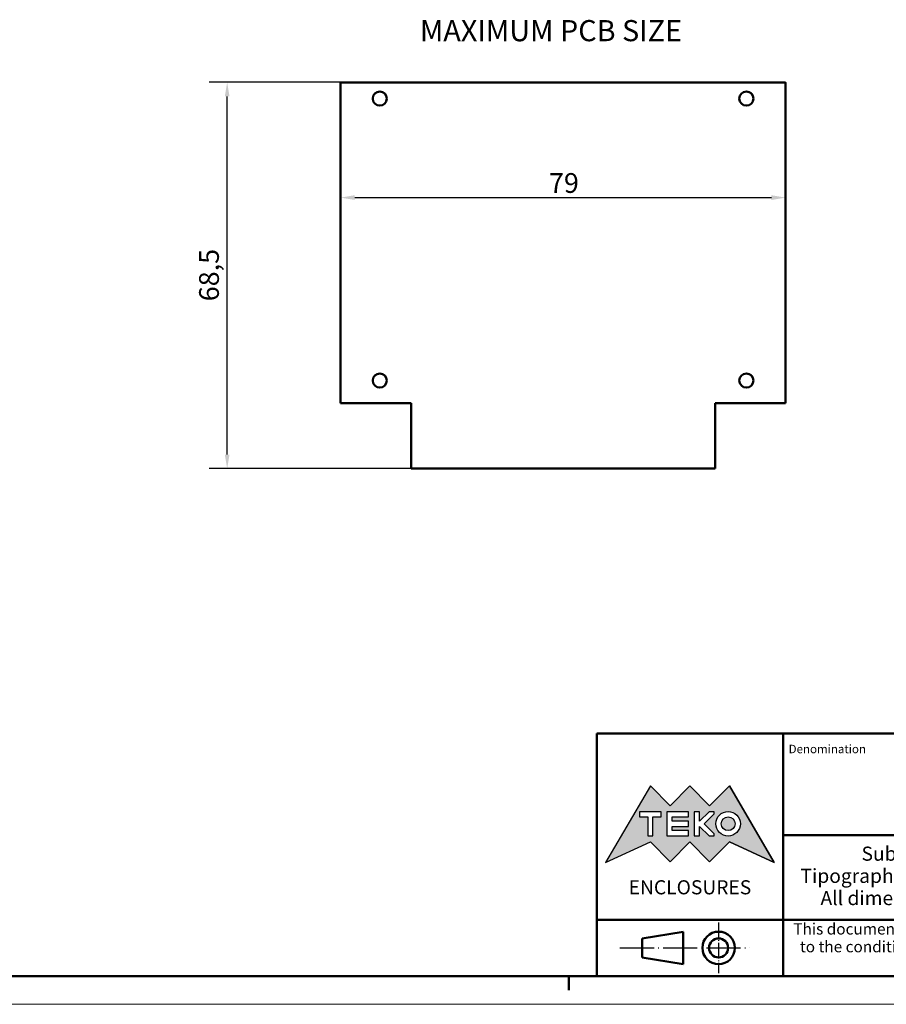
# Model space of a CAD drawing. Units: millimetres. Extents: x 0 to 594, y 0 to 420.
# Drawn here: x 287 to 440, y 0 to 175 of the extents above; entities that cross this region are included whole.
import ezdxf
from ezdxf.enums import TextEntityAlignment as Align

# ---------------------------------------------------------------- set-up
doc = ezdxf.new("R2010")
doc.units = ezdxf.units.MM
doc.linetypes.add('LONG_DASH_DOTTED', pattern=[0.3001, 0.2362, -0.0295, 0.0049, -0.0295])
doc.layers.get('0').update_dxf_attribs({"lineweight": 25})
for name, color, linetype, lineweight in [('Geometria schizzo(ISO)', 7, 'Continuous', 50), ('Linee di simmetria(ISO)', 250, 'LONG_DASH_DOTTED', 25), ('Quote(ISO)', 7, 'Continuous', 25), ('Simboli(ISO)', 7, 'Continuous', 25), ('Spigoli visibili(ISO)', 7, 'Continuous', 50), ('Tratteggio', 3, 'Continuous', 9)]:
    doc.layers.add(name, color=color, linetype=linetype, lineweight=lineweight)
doc.styles.add('DEFAULT-ISO~0', font='ARIAL.TTF')
doc.styles.get("Standard").update_dxf_attribs({"font": 'ARIAL.TTF'})
doc.styles.add('Tabella-ISO', font='ARIAL.TTF')
doc.styles.add('Tabella-ISOTesto caratteri grandi', font='ARIAL.TTF')
doc.dimstyles.new('DEFAULT-ISO-Metodo 1b', dxfattribs={"dimtxt": 3.5, "dimasz": 2.5, "dimexe": 3.175, "dimexo": 0, "dimgap": 0.762, "dimtad": 1, "dimtoh": 1, "dimrnd": 1e-08, "dimtxsty": 'DEFAULT-ISO~0', "dimcen": 0.09, "dimdle": 10, "dimclrd": 2, "dimclre": 2, "dimclrt": 6, "dimazin": 2, "dimtfac": 0.714286, "dimtmove": 0, "dimatfit": 3, "dimfxl": 1, "dimtolj": 1, "dimlwd": 25, "dimlwe": 25, "dimarcsym": 0})

# ---------------------------------------------------------------- blocks, each defined once
blk = doc.blocks.new('Bordi A2')
at = {"layer": 'Geometria schizzo(ISO)'}
for p, q in [((589, 5), (5, 5)), ((384, 5), (384, 2.5))]:
    blk.add_line(p, q, dxfattribs=at)
at = {"layer": 'Geometria schizzo(ISO)', "color": 4, "lineweight": 18, "true_color": 0x00ffff}
blk.add_line((594, 0), (0, 0), dxfattribs=at)
blk = doc.blocks.new('Cartigli Cartiglio particolare')
at = {"layer": 'Tratteggio'}
h = blk.add_hatch(color=7, dxfattribs=at)
edge = h.paths.add_edge_path(flags=0)
edge.add_arc((-181.38, 32.01), 2.17, 0, 360)
h.paths.add_polyline_path([(-191.3, 33.23), (-188.43, 33.23), (-188.43, 34.14), (-192.24, 34.14), (-192.24, 29.87), (-188.43, 29.87), (-188.43, 30.79), (-191.3, 30.79), (-191.3, 31.55), (-188.43, 31.55), (-188.43, 32.47), (-191.3, 32.47)], flags=0)
h.paths.add_polyline_path([(-183.85, 33.77), (-183.85, 34.14), (-184.77, 34.14), (-186.47, 32.5), (-186.47, 34.14), (-187.38, 34.14), (-187.38, 29.86), (-186.47, 29.86), (-186.47, 31.5), (-184.77, 29.86), (-183.85, 29.86), (-183.85, 30.23), (-185.63, 32)], flags=0)
h.paths.add_polyline_path([(-195.64, 29.87), (-194.73, 29.87), (-194.73, 33.23), (-193.28, 33.23), (-193.28, 34.14), (-197.09, 34.14), (-197.09, 33.23), (-195.64, 33.23)], flags=0)
h.paths.add_polyline_path([(-184.66, 25.28), (-181.16, 28.83), (-173.2, 25.14), (-181.16, 38.74), (-184.66, 35.17), (-188.15, 38.74), (-191.64, 35.17), (-195.14, 38.74), (-203.1, 25.14), (-195.14, 28.83), (-191.64, 25.28), (-188.15, 28.83)])
h = blk.add_hatch(color=7, dxfattribs=at)
edge = h.paths.add_edge_path()
edge.add_arc((-181.38, 32.01), 1.22, 0, 360)
for p, q in [((-195.14, 38.74), (-203.1, 25.14)), ((-191.64, 35.17), (-195.14, 38.74)), ((-188.15, 38.74), (-191.64, 35.17)), ((-184.66, 35.17), (-188.15, 38.74)), ((-181.16, 38.74), (-184.66, 35.17)), ((-173.2, 25.14), (-181.16, 38.74)), ((-193.28, 34.14), (-197.09, 34.14)), ((-197.09, 34.14), (-197.09, 33.23)), ((-197.09, 33.23), (-195.64, 33.23)), ((-195.64, 33.23), (-195.64, 29.87)), ((-194.73, 29.87), (-194.73, 33.23)), ((-194.73, 33.23), (-193.28, 33.23)), ((-193.28, 33.23), (-193.28, 34.14)), ((-188.43, 34.14), (-192.24, 34.14)), ((-192.24, 34.14), (-192.24, 29.87)), ((-191.3, 33.23), (-188.43, 33.23)), ((-191.3, 32.47), (-191.3, 33.23)), ((-188.43, 33.23), (-188.43, 34.14)), ((-186.47, 34.14), (-187.38, 34.14)), ((-187.38, 34.14), (-187.38, 29.86)), ((-184.77, 34.14), (-186.47, 32.5)), ((-186.47, 32.5), (-186.47, 34.14)), ((-185.63, 32), (-183.85, 33.77)), ((-183.85, 34.14), (-184.77, 34.14)), ((-183.85, 33.77), (-183.85, 34.14)), ((-188.43, 32.47), (-191.3, 32.47)), ((-191.3, 30.79), (-191.3, 31.55)), ((-191.3, 31.55), (-188.43, 31.55)), ((-188.43, 31.55), (-188.43, 32.47)), ((-186.47, 29.86), (-186.47, 31.5)), ((-186.47, 31.5), (-184.77, 29.86)), ((-183.85, 30.23), (-185.63, 32)), ((-195.64, 29.87), (-194.73, 29.87)), ((-192.24, 29.87), (-188.43, 29.87)), ((-188.43, 30.79), (-191.3, 30.79)), ((-188.43, 29.87), (-188.43, 30.79)), ((-187.38, 29.86), (-186.47, 29.86)), ((-184.77, 29.86), (-183.85, 29.86)), ((-183.85, 29.86), (-183.85, 30.23)), ((-203.1, 25.14), (-195.14, 28.83)), ((-195.14, 28.83), (-191.64, 25.28)), ((-191.64, 25.28), (-188.15, 28.83)), ((-188.15, 28.83), (-184.66, 25.28)), ((-184.66, 25.28), (-181.16, 28.83)), ((-181.16, 28.83), (-173.2, 25.14))]:
    blk.add_line(p, q)
at = {"color": 7}
for p, q in [((-195.14, 38.74), (-203.1, 25.14)), ((-191.64, 35.17), (-195.14, 38.74)), ((-188.15, 38.74), (-191.64, 35.17)), ((-188.15, 38.74), (-184.66, 35.17)), ((-184.66, 35.17), (-181.16, 38.74)), ((-181.16, 38.74), (-173.2, 25.14)), ((-193.28, 34.14), (-197.09, 34.14)), ((-197.09, 34.14), (-197.09, 33.23)), ((-197.09, 33.23), (-195.64, 33.23)), ((-195.64, 33.23), (-195.64, 29.87)), ((-194.73, 29.87), (-194.73, 33.23)), ((-194.73, 33.23), (-193.28, 33.23)), ((-193.28, 33.23), (-193.28, 34.14)), ((-188.43, 34.14), (-192.24, 34.14)), ((-192.24, 34.14), (-192.24, 29.87)), ((-191.3, 33.23), (-188.43, 33.23)), ((-191.3, 32.47), (-191.3, 33.23)), ((-188.43, 33.23), (-188.43, 34.14)), ((-186.47, 34.14), (-187.38, 34.14)), ((-187.38, 34.14), (-187.38, 29.86)), ((-184.77, 34.14), (-186.47, 32.5)), ((-186.47, 32.5), (-186.47, 34.14)), ((-185.63, 32), (-183.85, 33.77)), ((-183.85, 34.14), (-184.77, 34.14)), ((-183.85, 33.77), (-183.85, 34.14)), ((-188.43, 32.47), (-191.3, 32.47)), ((-191.3, 31.55), (-188.43, 31.55)), ((-191.3, 30.79), (-191.3, 31.55)), ((-188.43, 31.55), (-188.43, 32.47)), ((-186.47, 29.86), (-186.47, 31.5)), ((-186.47, 31.5), (-184.77, 29.86)), ((-183.85, 30.23), (-185.63, 32)), ((-195.64, 29.87), (-194.73, 29.87)), ((-192.24, 29.87), (-188.43, 29.87)), ((-188.43, 30.79), (-191.3, 30.79)), ((-188.43, 29.87), (-188.43, 30.79)), ((-187.38, 29.86), (-186.47, 29.86)), ((-184.77, 29.86), (-183.85, 29.86)), ((-183.85, 29.86), (-183.85, 30.23)), ((-203.1, 25.14), (-195.14, 28.83)), ((-195.14, 28.83), (-191.64, 25.28)), ((-191.64, 25.28), (-188.15, 28.83)), ((-184.66, 25.28), (-188.15, 28.83)), ((-181.16, 28.83), (-184.66, 25.28)), ((-173.2, 25.14), (-181.16, 28.83))]:
    blk.add_line(p, q, dxfattribs=at)
for centre, radius in [((-181.38, 32.01), 2.17), ((-181.38, 32.01, 10), 1.22)]:
    blk.add_circle(centre, radius)
for radius in [2.17, 1.22]:
    blk.add_circle((-181.38, 32.01), radius, dxfattribs=at)
at = {"layer": 'Geometria schizzo(ISO)'}
for p, q in [((-204.65, 48), (-204.65, 5)), ((-4.65, 48), (-204.65, 48)), ((-171.65, 48), (-171.65, 30)), ((-57.65, 48), (-57.65, 5)), ((-4.65, 48), (-4.65, 5)), ((-171.65, 30), (-171.65, 5)), ((-4.65, 30), (-171.65, 30)), ((-31.15, 5), (-31.15, 30)), ((-204.65, 15), (-4.65, 15)), ((-196.65, 11.69), (-189.33, 12.88)), ((-189.33, 12.88), (-189.33, 7.12)), ((-196.65, 11.69), (-196.65, 8.31)), ((-196.65, 8.31), (-189.33, 7.12)), ((-204.65, 5), (-4.65, 5))]:
    blk.add_line(p, q, dxfattribs=at)
at = {"layer": 'Geometria schizzo(ISO)', "color": 4, "lineweight": 18, "true_color": 0x00ffff}
blk.add_line((-0.15, 0), (0.35, 0), dxfattribs=at)
at = {"layer": 'Geometria schizzo(ISO)', "color": 131, "lineweight": 18, "true_color": 0x80ffff}
blk.add_line((0.35, 0), (0.35, 0.5), dxfattribs=at)
at = {"layer": 'Geometria schizzo(ISO)'}
for radius in [2.88, 1.69]:
    blk.add_circle((-183.07, 10), radius, dxfattribs=at)
at = {"layer": 'Linee di simmetria(ISO)', "ltscale": 11.806988}
blk.add_line((-183.07, 14.5), (-183.07, 5.5), dxfattribs=at)
at = {"layer": 'Linee di simmetria(ISO)', "ltscale": 25.547039}
blk.add_line((-200.56, 10), (-177.56, 10), dxfattribs=at)
at = {"layer": 'Simboli(ISO)', "color": 1, "char_height": 1.5}
for s, insert, attachment_point in [('\\fArial|b0|i0;\\H1.5000;Denomination', (-170.65, 44.52), 7), ('\\fArial|b0|i0;\\H1.5000;Part. Number', (-56.65, 44.52), 7), ('\\fArial|b0|i0;\\H1.5000;Scale', (-30.15, 26.53), 7), ('\\fArial|b0|i0;\\H1.5000;Date', (-44.4, 11.52), 8), ('\\fArial|b0|i0;\\H1.5000;Format design', (-17.9, 11.94), 8)]:
    blk.add_mtext(s, dxfattribs=dict(at, insert=insert, attachment_point=attachment_point))
at = {"layer": 'Simboli(ISO)', "color": 7, "attachment_point": 2, "line_spacing_factor": 0.944221, "style": 'Tabella-ISO'}
for s, insert, char_height, width in [('Subject to technical modification without prior notice.\\PTipographical and other errors do not justify any claim for damages. \\PAll dimensions should be verified using an actual moulded part.', (-114.65, 27.96), 2.5, 110.6616), ('\\fArial|b0|i0;\\H2.0000;This document contains proprietary information of \\fArial|b1|i0;\\H2.0000;TEKO S.p.a.\\fArial|b0|i0;\\H2.0000; and is tendered subject to the conditions that the information be retained in confidence not be reproducer or copied and not be used or incorporated in any product.', (-114.65, 14.37), 2, 113.1843)]:
    blk.add_mtext(s, dxfattribs=dict(at, insert=insert, char_height=char_height, width=width))
at = {"layer": 'Simboli(ISO)', "color": 1, "insert": (-56.65, 27), "char_height": 1.5, "attachment_point": 7, "style": 'Tabella-ISO'}
blk.add_mtext('\\fArial|b0|i0;\\H1.5000;Rev. Index', dxfattribs=at)
at = {"layer": 'Simboli(ISO)', "color": 7, "insert": (-188.15, 22), "char_height": 2.5, "width": 25.7551, "attachment_point": 2, "style": 'Tabella-ISO'}
blk.add_mtext('\\fArial|b1|i0;\\H2.5000;ENCLOSURES', dxfattribs=at)
at = {"layer": 'Simboli(ISO)', "color": 7, "style": 'Tabella-ISO'}
for tag, height, p in [('DESCRIZIONE', 5, (-114.65, 36)), ('NUMERO_PARTE', 5, (-31.15, 36)), ('NUMERO_REVISIONE', 5, (-44.4, 20.5)), ('SCALA_GENERALE_VISTE', 5, (-17.9, 20.5)), ('Dimensioni_foglio', 3.5, (-17.9, 8.5)), ('DATA_CREAZIONE', 2.5, (-44.4, 8.5))]:
    blk.add_attdef(tag, text='', height=height, dxfattribs=at).set_placement(p, align=Align.MIDDLE_CENTER)
blk = doc.blocks.new('*D15')
at = {"layer": 'Defpoints', "color": 0, "linetype": 'Continuous'}
for p in [(343.55, 163.48), (422.45, 163.48), (422.45, 143.04)]:
    blk.add_point(p, dxfattribs=at)
at = {"layer": 'Quote(ISO)', "color": 2, "linetype": 'Continuous', "lineweight": 25}
for p, q in [((343.55, 163.48), (343.55, 139.86)), ((422.45, 163.48), (422.45, 139.86)), ((346.05, 143.04), (419.95, 143.04))]:
    blk.add_line(p, q, dxfattribs=at)
at = {"layer": 'Quote(ISO)', "color": 2, "linetype": 'Continuous'}
for points in [[(346.05, 143.46), (346.05, 142.62), (343.55, 143.04)], [(419.95, 143.46), (419.95, 142.62), (422.45, 143.04)]]:
    blk.add_solid(points, dxfattribs=at)
at = {"layer": 'Quote(ISO)', "color": 6, "linetype": 'Continuous', "lineweight": 25, "insert": (380.5, 147.38), "char_height": 3.5, "attachment_point": 1, "style": 'DEFAULT-ISO~0'}
blk.add_mtext('\\A1;79', dxfattribs=at)
blk = doc.blocks.new('*D16')
at = {"layer": 'Defpoints', "color": 0, "linetype": 'Continuous'}
for p in [(323.43, 163.48), (343.55, 163.48), (356.05, 94.98)]:
    blk.add_point(p, dxfattribs=at)
at = {"layer": 'Quote(ISO)', "color": 2, "linetype": 'Continuous', "lineweight": 25}
for p, q in [((343.55, 163.48), (320.25, 163.48)), ((323.43, 97.48), (323.43, 160.98)), ((356.05, 94.98), (320.25, 94.98))]:
    blk.add_line(p, q, dxfattribs=at)
at = {"layer": 'Quote(ISO)', "color": 2, "linetype": 'Continuous'}
for points in [[(323.01, 160.98), (323.85, 160.98), (323.43, 163.48)], [(323.01, 97.48), (323.85, 97.48), (323.43, 94.98)]]:
    blk.add_solid(points, dxfattribs=at)
at = {"layer": 'Quote(ISO)', "color": 6, "linetype": 'Continuous', "lineweight": 25, "insert": (318.46, 124.66), "char_height": 3.5, "attachment_point": 1, "rotation": 90, "style": 'DEFAULT-ISO~0'}
blk.add_mtext('\\A1;68,5', dxfattribs=at)

msp = doc.modelspace()

# ---------------------------------------------------------------- linework, layer by layer
at = {"layer": 'Spigoli visibili(ISO)'}
for p, q in [((343.5452, 106.5951), (343.5452, 163.4765)), ((343.5452, 163.4765), (422.4523, 163.4765)), ((422.4523, 163.4765), (422.4523, 106.5951)), ((356.0488, 106.5951), (343.5452, 106.5951)), ((356.0488, 94.9772), (356.0488, 106.5951)), ((422.4523, 106.5951), (409.9488, 106.5951)), ((409.9488, 106.5951), (409.9488, 94.9772)), ((409.9488, 94.9772), (356.0488, 94.9772))]:
    msp.add_line(p, q, dxfattribs=at)
for centre in [(350.4988, 160.5951), (415.4988, 160.5951), (350.4988, 110.5951), (415.4988, 110.5951)]:
    msp.add_circle(centre, 1.25, dxfattribs=at)

# ---------------------------------------------------------------- block references
msp.add_blockref('Bordi A2', (0, 0))
msp.add_blockref('Cartigli Cartiglio particolare', (593.6496, 0)).add_auto_attribs({'SCALA_GENERALE_VISTE': '1:1', 'Dimensioni_foglio': 'A2', 'DATA_CREAZIONE': '08/01/2016', 'NUMERO_PARTE': 'TN21-B2', 'DESCRIZIONE': 'Assembly TN21-B2'})

# ---------------------------------------------------------------- texts
at = {"layer": 'Simboli(ISO)', "color": 7, "insert": (357.6072, 169.5979), "char_height": 3.75, "attachment_point": 7, "style": 'Tabella-ISOTesto caratteri grandi'}
msp.add_mtext('MAXIMUM PCB SIZE ', dxfattribs=at)

# ---------------------------------------------------------------- dimensions: what is measured, and where the dimension line sits
at = {"layer": 'Quote(ISO)', "color": 2, "linetype": 'Continuous', "lineweight": 25, "true_color": 0xffff00}
for base, p1, p2, angle, override, picture, middle in [((323.4288, 163.4765), (356.0488, 94.9772), (343.5452, 163.4765), 89.999995, {"dimtoh": 0, "dimdec": 2, "dimtp": 0, "dimtm": 0, "dimtdec": 2, "dimatfit": 2}, '*D16', (323.4288, 129.2269)), ((422.4523, 143.0397), (343.5452, 163.4765), (422.4523, 163.4765), 180, {"dimtoh": 0, "dimdec": 0, "dimtp": 0, "dimtm": 0, "dimtdec": 2, "dimatfit": 2}, '*D15', (382.9988, 143.0397))]:
    dim = msp.add_linear_dim(base=base, p1=p1, p2=p2, angle=angle, dimstyle='DEFAULT-ISO-Metodo 1b', override=override, dxfattribs=at)
    dim.commit()
    dim.dimension.update_dxf_attribs({"geometry": picture, "text_midpoint": middle, "dimtype": 160})

doc.saveas('drawing.dxf')
